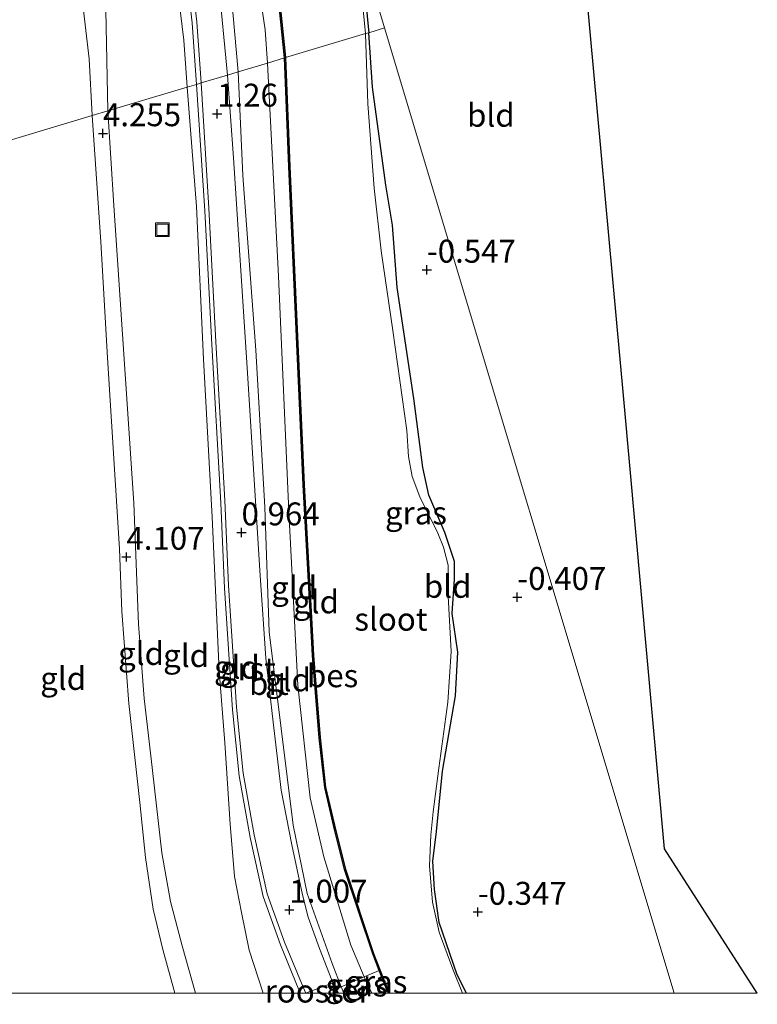
# Model space of a CAD drawing. Units: metres. Extents: x 150000 to 157720, y 556248 to 562501.
# Drawn here: x 157639 to 157720, y 556249 to 556356 of the extents above; entities that cross this region are included whole.
import ezdxf
from ezdxf.enums import TextEntityAlignment as Align

# ---------------------------------------------------------------- set-up
doc = ezdxf.new("R2010")
doc.units = ezdxf.units.M
doc.linetypes.add('IE-TERREINAFSCHEIDING', pattern=[10, 8, -2])
doc.layers.get('0').update_dxf_attribs({"lineweight": 25})
for name, color, linetype in [('B-ME-GW-HOOGTEPUNT-S-B1', 10, 'Continuous'), ('B-ME-GW-INSTEEKWATERGANG-L-B1', 10, 'Continuous'), ('B-ME-KG-KADASTRAAL-OPNAMEDTMGRENS-L-B1', 10, 'Continuous'), ('B-ME-OB-BESCHOEIING-GV-B6', 10, 'Continuous')]:
    doc.layers.add(name, color=color, linetype=linetype)
for name, color, linetype, lineweight in [('B-ME-GW-KRUINLIJN-L-B1', 93, 'Continuous', 18), ('B-ME-GW-TEENLIJN-L-B1', 93, 'Continuous', 18), ('B-ME-IE-GRASLAND-GV-B6', 93, 'Continuous', 18), ('B-ME-IE-GRONDWERKLIJN-GROND_INGERICHT-GV-B6', 253, 'Continuous', 18), ('B-ME-IE-HULPGEOMETRIE-L-B1', 53, 'Continuous', 18), ('B-ME-IE-INRICHTINGSELEMENT-GV-B6', 253, 'Continuous', 18), ('B-ME-IE-INRICHTINGSELEMENT-S-B1', 253, 'Continuous', 18), ('B-ME-IE-TERREINAFSCHEIDING-RASTERHEKWERK-L-B1', 8, 'IE-TERREINAFSCHEIDING', 18), ('B-ME-OG-WATER-GV-B6', 153, 'Continuous', 18), ('B-ME-VH-VERH_SOORT-BITUMEN-GV-B6', 8, 'IE-TERREINAFSCHEIDING-NATUURLIJK-HOUTWAL', 18), ('B-ME-VH-VERH_SOORT-GV-B6', 8, 'Continuous', 18)]:
    doc.layers.add(name, color=color, linetype=linetype, lineweight=lineweight)
doc.styles.add('NLCS-ISO', font='NLCS-ISO.TTF')
doc.linetypes.add('IE-TERREINAFSCHEIDING-NATUURLIJK-HOUTWAL', pattern='A,7,-1.5,[67,NLCS.SHX,S=0.75,R=45,X=0,Y=0],-1.5,7,-1.5,[70,NLCS.SHX,S=0.75,R=0,X=0,Y=0],-1.5', length=20)

# ---------------------------------------------------------------- blocks, each defined once
blk = doc.blocks.new('hoogtepunt')
for p, q in [((-0.5, 0), (0.5, 0)), ((0, 0.5), (0, -0.5))]:
    blk.add_line(p, q)
blk = doc.blocks.new('put')
for p, q in [((0.75, 0.75), (-0.75, 0.75)), ((-0.75, 0.75), (-0.75, -0.75)), ((0.75, -0.75), (0.75, 0.75)), ((-0.75, -0.75), (0.75, -0.75))]:
    blk.add_line(p, q)
blk.add_lwpolyline([(-0.625, 0.625), (0.625, 0.625), (0.625, -0.625), (-0.625, -0.625)], close=True)

msp = doc.modelspace()

# ---------------------------------------------------------------- linework, layer by layer
at = {"layer": 'B-ME-GW-INSTEEKWATERGANG-L-B1'}
for points in [[(157676.593, 556363.567, -0.326), (157677.175, 556356.507, -0.348), (157677.35, 556354.738, -0.348)], [(157688.006, 556250, -0.411), (157686.989, 556252.016, -0.39), (157685.016, 556257.701, -0.425), (157684.526, 556261.288, -0.229), (157684.356, 556264.377, -0.423), (157684.731, 556267.631, -0.346), (157685.379, 556274.192, -0.444), (157686.794, 556282.429, -0.205), (157687.056, 556287.176, -0.197), (157686.456, 556291.408, -0.302), (157686.69, 556295.129, -0.367), (157686.693, 556297.082, -0.367), (157685.652, 556300.247, -0.367), (157683.916, 556304.306, -0.367), (157683.256, 556307.332, -0.384), (157682.26, 556314.84, -0.4), (157680.468, 556326.945, -0.327), (157679.941, 556333.745, -0.384), (157679.216, 556338.11, -0.408), (157677.77, 556348.791, -0.449), (157677.35, 556354.738, -0.348)], [(157688.006, 556250, -0.411), (157686.989, 556252.016, -0.39), (157685.016, 556257.701, -0.425), (157684.526, 556261.288, -0.229), (157684.356, 556264.377, -0.423), (157684.731, 556267.631, -0.346), (157685.379, 556274.192, -0.444), (157686.794, 556282.429, -0.205), (157687.056, 556287.176, -0.197), (157686.456, 556291.408, -0.302), (157686.69, 556295.129, -0.367), (157686.693, 556297.082, -0.367), (157685.652, 556300.247, -0.367), (157683.916, 556304.306, -0.367), (157683.256, 556307.332, -0.384), (157682.26, 556314.84, -0.4), (157680.468, 556326.945, -0.327), (157679.941, 556333.745, -0.384), (157679.216, 556338.11, -0.408), (157677.77, 556348.791, -0.449), (157677.35, 556354.738, -0.348)]]:
    msp.add_polyline3d(points, dxfattribs=at)
at = {"layer": 'B-ME-GW-KRUINLIJN-L-B1'}
for points in [[(157609.265, 556588, 3.997), (157610.868, 556570.421, 4.023), (157614.793, 556546.133, 4.103), (157618.49, 556524.16, 4.036), (157622.389, 556500.425, 4.148), (157625.963, 556477.153, 4.126), (157629.866, 556454.027, 4.242), (157633.615, 556429.546, 4.126), (157638.161, 556406.146, 4.112), (157641.293, 556388.395, 4.148), (157645.114, 556366.786, 4.135), (157646.873, 556351.894, 4.282), (157647.184, 556345.689, 4.261)], [(157612.424, 556577.469, 3.867), (157614.555, 556560.781, 3.978), (157616.722, 556547.179, 3.978), (157619.741, 556529.956, 4.005), (157622.671, 556510.229, 4.085), (157625.369, 556495.479, 4.081), (157627.823, 556478.272, 4.108), (157630.362, 556463.428, 4.148), (157633.528, 556443.538, 4.166), (157635.814, 556427.823, 4.157), (157639.181, 556411.311, 4.166), (157642.449, 556393.882, 4.193), (157645.671, 556373.962, 4.148), (157648.004, 556361.672, 4.197), (157648.69, 556357.206, 4.247), (157648.892, 556346.201, 4.196)], [(157643.35, 556474.377, 1.159), (157647.034, 556454.273, 1.159), (157649.655, 556438.846, 1.096), (157651.756, 556425.926, 1.132), (157654.566, 556409.714, 1.159), (157657.122, 556394.968, 1.127), (157659.473, 556380.441, 1.186), (157661.082, 556368.541, 1.177), (157662.339, 556359.059, 1.168), (157663.123, 556350.47, 1.106)], [(157674.624, 556250, 0.828), (157674.355, 556250.688, 0.835), (157673.358, 556253.233, 0.862), (157670.639, 556260.851, 0.653), (157669.114, 556268.309, 0.713), (157666.491, 556289.397, 0.802), (157666.023, 556303.01, 0.832), (157665.023, 556320.108, 0.892), (157663.637, 556339.174, 1.052), (157663.123, 556350.47, 1.106)], [(157674.624, 556250, 0.828), (157674.355, 556250.688, 0.835), (157673.358, 556253.233, 0.862), (157670.639, 556260.851, 0.653), (157669.114, 556268.309, 0.713), (157666.491, 556289.397, 0.802), (157666.023, 556303.01, 0.832), (157665.023, 556320.108, 0.892), (157663.637, 556339.174, 1.052), (157663.123, 556350.47, 1.106)], [(157656.195, 556250, 3.992), (157654.912, 556254.743, 3.955), (157653.834, 556259.164, 3.939), (157653, 556264.779, 4.013), (157652.386, 556270.807, 4.104), (157651.201, 556281.58, 4.079), (157650.413, 556291.611, 4.03), (157650.161, 556298.438, 4.129), (157648.868, 556319.275, 4.17), (157648.154, 556331.917, 4.22), (157647.184, 556345.689, 4.261)], [(157656.195, 556250, 3.992), (157654.912, 556254.743, 3.955), (157653.834, 556259.164, 3.939), (157653, 556264.779, 4.013), (157652.386, 556270.807, 4.104), (157651.201, 556281.58, 4.079), (157650.413, 556291.611, 4.03), (157650.161, 556298.438, 4.129), (157648.868, 556319.275, 4.17), (157648.154, 556331.917, 4.22), (157647.184, 556345.689, 4.261)], [(157648.892, 556346.201, 4.196), (157649.565, 556335.898, 4.023), (157650.65, 556319.671, 4.033), (157651.734, 556303.443, 3.922), (157652.228, 556290.221, 3.881), (157652.868, 556282.137, 3.993), (157653.591, 556275.882, 3.973), (157654.771, 556265.308, 3.932), (157655.745, 556259.978, 3.922), (157656.99, 556255.154, 3.84), (157658.451, 556250, 3.896)], [(157648.892, 556346.201, 4.196), (157649.565, 556335.898, 4.023), (157650.65, 556319.671, 4.033), (157651.734, 556303.443, 3.922), (157652.228, 556290.221, 3.881), (157652.868, 556282.137, 3.993), (157653.591, 556275.882, 3.973), (157654.771, 556265.308, 3.932), (157655.745, 556259.978, 3.922), (157656.99, 556255.154, 3.84), (157658.451, 556250, 3.896)]]:
    msp.add_polyline3d(points, dxfattribs=at)
at = {"layer": 'B-ME-GW-TEENLIJN-L-B1'}
for points in [[(157630.724, 556516.467, 1.241), (157633.736, 556497.336, 1.306), (157637.52, 556473.987, 1.396), (157641.488, 556449.712, 1.463), (157645.85, 556425.835, 1.355), (157649.547, 556402.46, 1.4), (157653.322, 556381.165, 1.458), (157655.848, 556364.961, 1.44), (157657.2, 556353.919, 1.391), (157657.546, 556348.797, 1.419)], [(157651.847, 556446.051, -0.05), (157652.376, 556442.233, -0.05), (157654.161, 556431.928, -0.009), (157655.988, 556419.299, 0.044), (157658.626, 556403.503, 0.08), (157660.389, 556392.024, 0.089), (157662.534, 556378.182, 0.111), (157664.301, 556366.844, 0.04), (157666.068, 556355.039, 0.017), (157666.318, 556351.428, 0.047)], [(157677.689, 556250, 0.043), (157676.856, 556251.773, 0.149), (157675.405, 556255.239, 0.012), (157672.451, 556264.859, 0.047), (157670.958, 556271.297, -0.046), (157669.604, 556283.587, -0.08), (157668.629, 556302.527, -0.173), (157667.521, 556328.202, -0.127), (157666.318, 556351.428, 0.047)], [(157677.689, 556250, 0.043), (157676.856, 556251.773, 0.149), (157675.405, 556255.239, 0.012), (157672.451, 556264.859, 0.047), (157670.958, 556271.297, -0.046), (157669.604, 556283.587, -0.08), (157668.629, 556302.527, -0.173), (157667.521, 556328.202, -0.127), (157666.318, 556351.428, 0.047)], [(157665.832, 556250, 1.151), (157664.323, 556254.672, 1.04), (157663.492, 556258.797, 0.99), (157662.72, 556262.732, 1.02), (157662.25, 556268.424, 0.97), (157661.649, 556277.308, 0.97), (157661.05, 556285.15, 0.92), (157660.26, 556301.895, 1.06), (157659.327, 556319.118, 1.18), (157658.566, 556335.768, 1.239), (157657.546, 556348.797, 1.419)], [(157665.832, 556250, 1.151), (157664.323, 556254.672, 1.04), (157663.492, 556258.797, 0.99), (157662.72, 556262.732, 1.02), (157662.25, 556268.424, 0.97), (157661.649, 556277.308, 0.97), (157661.05, 556285.15, 0.92), (157660.26, 556301.895, 1.06), (157659.327, 556319.118, 1.18), (157658.566, 556335.768, 1.239), (157657.546, 556348.797, 1.419)]]:
    msp.add_polyline3d(points, dxfattribs=at)
at = {"layer": 'B-ME-IE-GRASLAND-GV-B6'}
for points in [[(157677.35, 556354.738, -0.348), (157676.993, 556354.631, -0.7), (157676.448, 556360.156, -0.7), (157676.336, 556363.646, -0.7), (157676.456, 556364.024, -0.7), (157676.593, 556363.567, -0.326), (157677.175, 556356.507, -0.348), (157677.35, 556354.738, -0.348)], [(157677.35, 556354.738, -0.348), (157677.175, 556356.507, -0.348), (157676.593, 556363.567, -0.326), (157679.084, 556355.258, -0.481), (157677.35, 556354.738, -0.348)], [(157688.006, 556250, -0.411), (157687.579, 556250, -0.7), (157686.527, 556252.604, -0.7), (157685.047, 556256.655, -0.7), (157684.317, 556259.914, -0.7), (157683.966, 556263.883, -0.7), (157684.138, 556267.245, -0.7), (157684.39, 556269.782, -0.7), (157684.987, 556274.546, -0.7), (157685.961, 556281.715, -0.7), (157686.323, 556287.257, -0.7), (157686.03, 556293.28, -0.7), (157686.023, 556296.673, -0.7), (157685.513, 556298.641, -0.7), (157684.888, 556300.149, -0.7), (157682.918, 556304.137, -0.7), (157682.081, 556306.346, -0.7), (157681.68, 556308.516, -0.7), (157681.503, 556311.348, -0.7), (157679.986, 556322.264, -0.7), (157678.715, 556330.961, -0.7), (157677.931, 556337.769, -0.7), (157677.266, 556346.99, -0.7), (157676.993, 556354.631, -0.7), (157677.35, 556354.738, -0.348), (157677.77, 556348.791, -0.449), (157679.216, 556338.11, -0.408), (157679.941, 556333.745, -0.384), (157680.468, 556326.945, -0.327), (157682.26, 556314.84, -0.4), (157683.256, 556307.332, -0.384), (157683.916, 556304.306, -0.367), (157685.652, 556300.247, -0.367), (157686.693, 556297.082, -0.367), (157686.69, 556295.129, -0.367), (157686.456, 556291.408, -0.302), (157687.056, 556287.176, -0.197), (157686.794, 556282.429, -0.205), (157685.379, 556274.192, -0.444), (157684.731, 556267.631, -0.346), (157684.356, 556264.377, -0.423), (157684.526, 556261.288, -0.229), (157685.016, 556257.701, -0.425), (157686.989, 556252.016, -0.39), (157688.006, 556250, -0.411)], [(157688.006, 556250, -0.411), (157687.579, 556250, -0.7), (157686.527, 556252.604, -0.7), (157685.047, 556256.655, -0.7), (157684.317, 556259.914, -0.7), (157683.966, 556263.883, -0.7), (157684.138, 556267.245, -0.7), (157684.39, 556269.782, -0.7), (157684.987, 556274.546, -0.7), (157685.961, 556281.715, -0.7), (157686.323, 556287.257, -0.7), (157686.03, 556293.28, -0.7), (157686.023, 556296.673, -0.7), (157685.513, 556298.641, -0.7), (157684.888, 556300.149, -0.7), (157682.918, 556304.137, -0.7), (157682.081, 556306.346, -0.7), (157681.68, 556308.516, -0.7), (157681.503, 556311.348, -0.7), (157679.986, 556322.264, -0.7), (157678.715, 556330.961, -0.7), (157677.931, 556337.769, -0.7), (157677.266, 556346.99, -0.7), (157676.993, 556354.631, -0.7), (157677.35, 556354.738, -0.348), (157677.77, 556348.791, -0.449), (157679.216, 556338.11, -0.408), (157679.941, 556333.745, -0.384), (157680.468, 556326.945, -0.327), (157682.26, 556314.84, -0.4), (157683.256, 556307.332, -0.384), (157683.916, 556304.306, -0.367), (157685.652, 556300.247, -0.367), (157686.693, 556297.082, -0.367), (157686.69, 556295.129, -0.367), (157686.456, 556291.408, -0.302), (157687.056, 556287.176, -0.197), (157686.794, 556282.429, -0.205), (157685.379, 556274.192, -0.444), (157684.731, 556267.631, -0.346), (157684.356, 556264.377, -0.423), (157684.526, 556261.288, -0.229), (157685.016, 556257.701, -0.425), (157686.989, 556252.016, -0.39), (157688.006, 556250, -0.411)], [(157679.514, 556250, -0.298), (157677.689, 556250, 0.043), (157676.856, 556251.773, 0.149), (157678.49, 556252.482, -0.3), (157679.24, 556250.561, -0.298), (157679.514, 556250, -0.298)], [(157679.514, 556250, -0.298), (157677.689, 556250, 0.043), (157676.856, 556251.773, 0.149), (157678.49, 556252.482, -0.3), (157679.24, 556250.561, -0.298), (157679.514, 556250, -0.298)], [(157677.689, 556250, 0.043), (157674.624, 556250, 0.828), (157674.355, 556250.688, 0.835), (157676.856, 556251.773, 0.149), (157677.689, 556250, 0.043)], [(157677.689, 556250, 0.043), (157674.624, 556250, 0.828), (157674.355, 556250.688, 0.835), (157676.856, 556251.773, 0.149), (157677.689, 556250, 0.043)]]:
    msp.add_polyline3d(points, dxfattribs=at)
at = {"layer": 'B-ME-IE-GRONDWERKLIJN-GROND_INGERICHT-GV-B6'}
for points in [[(157584.922, 556669.146, 1.254), (157609.265, 556588, 3.997), (157610.868, 556570.421, 4.023), (157614.793, 556546.133, 4.103), (157618.49, 556524.16, 4.036), (157622.389, 556500.425, 4.148), (157625.963, 556477.153, 4.126), (157629.866, 556454.027, 4.242), (157633.615, 556429.546, 4.126), (157638.161, 556406.146, 4.112), (157641.293, 556388.395, 4.148), (157645.114, 556366.786, 4.135), (157646.873, 556351.894, 4.282), (157647.184, 556345.689, 4.261)], [(157647.184, 556345.689, 4.261), (157630.022, 556340.54, 1.347), (157629.689, 556345.475, 1.351), (157628.852, 556357.139, 1.279), (157627.65, 556369.395, 1.279), (157625.291, 556384.107, 1.436), (157621.838, 556401.994, 1.436), (157618.694, 556419.788, 1.431), (157614.632, 556442.353, 1.481), (157610.832, 556462.8, 1.387), (157607.418, 556480.092, 1.414), (157603.155, 556503.484, 1.337), (157599.912, 556521.762, 1.297), (157595.322, 556550.289, 1.297), (157593.541, 556571.015, 1.315), (157592.917, 556593.023, 1.279)], [(157657.546, 556348.797, 1.419), (157657.2, 556353.919, 1.391), (157655.848, 556364.961, 1.44), (157653.322, 556381.165, 1.458), (157649.547, 556402.46, 1.4), (157645.85, 556425.835, 1.355), (157641.488, 556449.712, 1.463), (157637.52, 556473.987, 1.396), (157633.736, 556497.336, 1.306), (157630.724, 556516.467, 1.241), (157631.709, 556513.184, 1.181), (157634.718, 556496.556, 1.221), (157637.905, 556478.775, 1.244), (157640.474, 556463.986, 1.239), (157643.125, 556449.082, 1.221), (157645.587, 556434.962, 1.226), (157648.281, 556419.603, 1.23), (157650.863, 556404.304, 1.257), (157653.222, 556390.527, 1.266), (157655.371, 556376.827, 1.275), (157656.924, 556365.891, 1.257), (157658.078, 556355.818, 1.333), (157658.553, 556349.099, 1.311), (157657.546, 556348.797, 1.419)], [(157663.123, 556350.47, 1.106), (157661.947, 556350.117, 1.213), (157660.975, 556360.332, 1.194), (157658.719, 556378.906, 1.163), (157655.579, 556398.243, 1.141), (157651.924, 556418.36, 1.132), (157648.759, 556436.381, 1.114), (157646.383, 556450.527, 1.109), (157642.376, 556472.594, 1.159), (157640.526, 556483.792, 1.108), (157643.35, 556474.377, 1.159), (157647.034, 556454.273, 1.159), (157649.655, 556438.846, 1.096), (157651.756, 556425.926, 1.132), (157654.566, 556409.714, 1.159), (157657.122, 556394.968, 1.127), (157659.473, 556380.441, 1.186), (157661.082, 556368.541, 1.177), (157662.339, 556359.059, 1.168), (157663.123, 556350.47, 1.106)], [(157666.318, 556351.428, 0.047), (157663.123, 556350.47, 1.106), (157662.339, 556359.059, 1.168), (157661.082, 556368.541, 1.177), (157659.473, 556380.441, 1.186), (157657.122, 556394.968, 1.127), (157654.566, 556409.714, 1.159), (157651.756, 556425.926, 1.132), (157649.655, 556438.846, 1.096), (157647.034, 556454.273, 1.159), (157643.35, 556474.377, 1.159), (157651.847, 556446.051, -0.05), (157652.376, 556442.233, -0.05), (157654.161, 556431.928, -0.009), (157655.988, 556419.299, 0.044), (157658.626, 556403.503, 0.08), (157660.389, 556392.024, 0.089), (157662.534, 556378.182, 0.111), (157664.301, 556366.844, 0.04), (157666.068, 556355.039, 0.017), (157666.318, 556351.428, 0.047)], [(157630.362, 556463.428, 4.148), (157633.528, 556443.538, 4.166), (157635.814, 556427.823, 4.157), (157639.181, 556411.311, 4.166), (157642.449, 556393.882, 4.193), (157645.671, 556373.962, 4.148), (157648.004, 556361.672, 4.197), (157648.69, 556357.206, 4.247), (157648.892, 556346.201, 4.196)], [(157657.546, 556348.797, 1.419), (157648.892, 556346.201, 4.196), (157648.69, 556357.206, 4.247), (157648.004, 556361.672, 4.197), (157645.671, 556373.962, 4.148), (157642.449, 556393.882, 4.193), (157639.181, 556411.311, 4.166), (157635.814, 556427.823, 4.157), (157633.528, 556443.538, 4.166), (157630.362, 556463.428, 4.148)], [(157648.892, 556346.201, 4.196), (157647.184, 556345.689, 4.261), (157646.873, 556351.894, 4.282), (157645.114, 556366.786, 4.135), (157641.293, 556388.395, 4.148), (157638.161, 556406.146, 4.112), (157633.615, 556429.546, 4.126), (157629.866, 556454.027, 4.242)], [(157641.488, 556449.712, 1.463), (157645.85, 556425.835, 1.355), (157649.547, 556402.46, 1.4), (157653.322, 556381.165, 1.458), (157655.848, 556364.961, 1.44), (157657.2, 556353.919, 1.391), (157657.546, 556348.797, 1.419)], [(157668.172, 556351.985, -0.57), (157666.318, 556351.428, 0.047), (157666.068, 556355.039, 0.017), (157664.301, 556366.844, 0.04), (157662.534, 556378.182, 0.111), (157660.389, 556392.024, 0.089), (157658.626, 556403.503, 0.08), (157655.988, 556419.299, 0.044), (157654.161, 556431.928, -0.009), (157652.376, 556442.233, -0.05), (157651.847, 556446.051, -0.05), (157654.71, 556436.507, 0.014), (157658.68, 556413.193, -0.009), (157662.994, 556388.377, -0.125), (157666.744, 556365.83, -0.542), (157668.172, 556351.985, -0.57)], [(157719.723, 556250, -0.322), (157710.661, 556250, -0.361), (157679.084, 556355.258, -0.481), (157676.593, 556363.567, -0.326)], [(157719.723, 556250, -0.322), (157710.661, 556250, -0.361), (157679.084, 556355.258, -0.481), (157676.593, 556363.567, -0.326)], [(157700.683, 556363.597, -0.211), (157705.157, 556314.765, -0.355), (157709.586, 556265.755, -0.303), (157719.723, 556250, -0.322)], [(157700.683, 556363.597, -0.211), (157705.157, 556314.765, -0.355), (157709.586, 556265.755, -0.303), (157719.723, 556250, -0.322)], [(157710.661, 556250, -0.361), (157688.006, 556250, -0.411), (157686.989, 556252.016, -0.39), (157685.016, 556257.701, -0.425), (157684.526, 556261.288, -0.229), (157684.356, 556264.377, -0.423), (157684.731, 556267.631, -0.346), (157685.379, 556274.192, -0.444), (157686.794, 556282.429, -0.205), (157687.056, 556287.176, -0.197), (157686.456, 556291.408, -0.302), (157686.69, 556295.129, -0.367), (157686.693, 556297.082, -0.367), (157685.652, 556300.247, -0.367), (157683.916, 556304.306, -0.367), (157683.256, 556307.332, -0.384), (157682.26, 556314.84, -0.4), (157680.468, 556326.945, -0.327), (157679.941, 556333.745, -0.384), (157679.216, 556338.11, -0.408), (157677.77, 556348.791, -0.449), (157677.35, 556354.738, -0.348), (157679.084, 556355.258, -0.481), (157710.661, 556250, -0.361)], [(157710.661, 556250, -0.361), (157688.006, 556250, -0.411), (157686.989, 556252.016, -0.39), (157685.016, 556257.701, -0.425), (157684.526, 556261.288, -0.229), (157684.356, 556264.377, -0.423), (157684.731, 556267.631, -0.346), (157685.379, 556274.192, -0.444), (157686.794, 556282.429, -0.205), (157687.056, 556287.176, -0.197), (157686.456, 556291.408, -0.302), (157686.69, 556295.129, -0.367), (157686.693, 556297.082, -0.367), (157685.652, 556300.247, -0.367), (157683.916, 556304.306, -0.367), (157683.256, 556307.332, -0.384), (157682.26, 556314.84, -0.4), (157680.468, 556326.945, -0.327), (157679.941, 556333.745, -0.384), (157679.216, 556338.11, -0.408), (157677.77, 556348.791, -0.449), (157677.35, 556354.738, -0.348), (157679.084, 556355.258, -0.481), (157710.661, 556250, -0.361)], [(157666.318, 556351.428, 0.047), (157667.521, 556328.202, -0.127), (157668.629, 556302.527, -0.173), (157669.604, 556283.587, -0.08), (157670.958, 556271.297, -0.046), (157672.451, 556264.859, 0.047), (157675.405, 556255.239, 0.012), (157676.856, 556251.773, 0.149), (157674.355, 556250.688, 0.835), (157673.358, 556253.233, 0.862), (157670.639, 556260.851, 0.653), (157669.114, 556268.309, 0.713), (157666.491, 556289.397, 0.802), (157666.023, 556303.01, 0.832), (157665.023, 556320.108, 0.892), (157663.637, 556339.174, 1.052), (157663.123, 556350.47, 1.106), (157666.318, 556351.428, 0.047)], [(157668.172, 556351.985, -0.57), (157668.636, 556340.137, -0.501), (157669.476, 556321.615, -0.48), (157670.194, 556305.436, -0.47), (157670.992, 556290.927, -0.512), (157671.209, 556286.82, -0.508), (157671.942, 556277.855, -0.508), (157672.554, 556272.44, -0.508), (157673.661, 556267.688, -0.508), (157674.707, 556263.502, -0.508), (157677.783, 556254.293, -0.302), (157678.49, 556252.482, -0.3), (157676.856, 556251.773, 0.149), (157675.405, 556255.239, 0.012), (157672.451, 556264.859, 0.047), (157670.958, 556271.297, -0.046), (157669.604, 556283.587, -0.08), (157668.629, 556302.527, -0.173), (157667.521, 556328.202, -0.127), (157666.318, 556351.428, 0.047), (157668.172, 556351.985, -0.57)], [(157674.624, 556250, 0.828), (157673.955, 556250, 0.798), (157673.329, 556251.425, 0.779), (157671.985, 556254.887, 0.814), (157670.73, 556258.301, 0.793), (157670.145, 556260.728, 0.679), (157668.947, 556266.168, 0.736), (157667.81, 556272.147, 0.807), (157666.915, 556279.538, 0.828), (157666.143, 556286.52, 0.85), (157665.497, 556295.549, 0.864), (157664.086, 556318.182, 0.992), (157662.593, 556341.088, 1.113), (157661.947, 556350.117, 1.213), (157663.123, 556350.47, 1.106), (157663.637, 556339.174, 1.052), (157665.023, 556320.108, 0.892), (157666.023, 556303.01, 0.832), (157666.491, 556289.397, 0.802), (157669.114, 556268.309, 0.713), (157670.639, 556260.851, 0.653), (157673.358, 556253.233, 0.862), (157674.355, 556250.688, 0.835), (157674.624, 556250, 0.828)], [(157674.624, 556250, 0.828), (157673.955, 556250, 0.798), (157673.329, 556251.425, 0.779), (157671.985, 556254.887, 0.814), (157670.73, 556258.301, 0.793), (157670.145, 556260.728, 0.679), (157668.947, 556266.168, 0.736), (157667.81, 556272.147, 0.807), (157666.915, 556279.538, 0.828), (157666.143, 556286.52, 0.85), (157665.497, 556295.549, 0.864), (157664.086, 556318.182, 0.992), (157662.593, 556341.088, 1.113), (157661.947, 556350.117, 1.213), (157663.123, 556350.47, 1.106), (157663.637, 556339.174, 1.052), (157665.023, 556320.108, 0.892), (157666.023, 556303.01, 0.832), (157666.491, 556289.397, 0.802), (157669.114, 556268.309, 0.713), (157670.639, 556260.851, 0.653), (157673.358, 556253.233, 0.862), (157674.355, 556250.688, 0.835), (157674.624, 556250, 0.828)], [(157669.915, 556250, 1.004), (157665.832, 556250, 1.151), (157664.323, 556254.672, 1.04), (157663.492, 556258.797, 0.99), (157662.72, 556262.732, 1.02), (157662.25, 556268.424, 0.97), (157661.649, 556277.308, 0.97), (157661.05, 556285.15, 0.92), (157660.26, 556301.895, 1.06), (157659.327, 556319.118, 1.18), (157658.566, 556335.768, 1.239), (157657.546, 556348.797, 1.419), (157658.553, 556349.099, 1.311), (157659.489, 556335.315, 1.151), (157660.245, 556320.748, 1.062), (157661.208, 556303.43, 0.972), (157661.609, 556294.173, 0.952), (157662.496, 556280.896, 0.942), (157663.208, 556273.713, 0.942), (157664.407, 556266.99, 0.922), (157665.834, 556260.544, 0.922), (157667.736, 556255.284, 0.952), (157669.743, 556250.369, 1.002), (157669.915, 556250, 1.004)], [(157669.915, 556250, 1.004), (157665.832, 556250, 1.151), (157664.323, 556254.672, 1.04), (157663.492, 556258.797, 0.99), (157662.72, 556262.732, 1.02), (157662.25, 556268.424, 0.97), (157661.649, 556277.308, 0.97), (157661.05, 556285.15, 0.92), (157660.26, 556301.895, 1.06), (157659.327, 556319.118, 1.18), (157658.566, 556335.768, 1.239), (157657.546, 556348.797, 1.419), (157658.553, 556349.099, 1.311), (157659.489, 556335.315, 1.151), (157660.245, 556320.748, 1.062), (157661.208, 556303.43, 0.972), (157661.609, 556294.173, 0.952), (157662.496, 556280.896, 0.942), (157663.208, 556273.713, 0.942), (157664.407, 556266.99, 0.922), (157665.834, 556260.544, 0.922), (157667.736, 556255.284, 0.952), (157669.743, 556250.369, 1.002), (157669.915, 556250, 1.004)], [(157658.451, 556250, 3.896), (157656.99, 556255.154, 3.84), (157655.745, 556259.978, 3.922), (157654.771, 556265.308, 3.932), (157653.591, 556275.882, 3.973), (157652.868, 556282.137, 3.993), (157652.228, 556290.221, 3.881), (157651.734, 556303.443, 3.922), (157650.65, 556319.671, 4.033), (157649.565, 556335.898, 4.023), (157648.892, 556346.201, 4.196), (157657.546, 556348.797, 1.419), (157658.566, 556335.768, 1.239), (157659.327, 556319.118, 1.18), (157660.26, 556301.895, 1.06), (157661.05, 556285.15, 0.92), (157661.649, 556277.308, 0.97), (157662.25, 556268.424, 0.97), (157662.72, 556262.732, 1.02), (157663.492, 556258.797, 0.99), (157664.323, 556254.672, 1.04), (157665.832, 556250, 1.151), (157658.451, 556250, 3.896)], [(157658.451, 556250, 3.896), (157656.99, 556255.154, 3.84), (157655.745, 556259.978, 3.922), (157654.771, 556265.308, 3.932), (157653.591, 556275.882, 3.973), (157652.868, 556282.137, 3.993), (157652.228, 556290.221, 3.881), (157651.734, 556303.443, 3.922), (157650.65, 556319.671, 4.033), (157649.565, 556335.898, 4.023), (157648.892, 556346.201, 4.196), (157657.546, 556348.797, 1.419), (157658.566, 556335.768, 1.239), (157659.327, 556319.118, 1.18), (157660.26, 556301.895, 1.06), (157661.05, 556285.15, 0.92), (157661.649, 556277.308, 0.97), (157662.25, 556268.424, 0.97), (157662.72, 556262.732, 1.02), (157663.492, 556258.797, 0.99), (157664.323, 556254.672, 1.04), (157665.832, 556250, 1.151), (157658.451, 556250, 3.896)], [(157638.05, 556250, 1.353), (157637.116, 556254.904, 1.369), (157636.145, 556261.422, 1.358), (157635.429, 556266.314, 1.398), (157635.003, 556271.998, 1.341), (157633.182, 556298.809, 1.403), (157631.31, 556324.43, 1.336), (157630.022, 556340.54, 1.347), (157647.184, 556345.689, 4.261), (157648.154, 556331.917, 4.22), (157648.868, 556319.275, 4.17), (157650.161, 556298.438, 4.129), (157650.413, 556291.611, 4.03), (157651.201, 556281.58, 4.079), (157652.386, 556270.807, 4.104), (157653, 556264.779, 4.013), (157653.834, 556259.164, 3.939), (157654.912, 556254.743, 3.955), (157656.195, 556250, 3.992), (157638.05, 556250, 1.353)], [(157638.05, 556250, 1.353), (157637.116, 556254.904, 1.369), (157636.145, 556261.422, 1.358), (157635.429, 556266.314, 1.398), (157635.003, 556271.998, 1.341), (157633.182, 556298.809, 1.403), (157631.31, 556324.43, 1.336), (157630.022, 556340.54, 1.347), (157647.184, 556345.689, 4.261), (157648.154, 556331.917, 4.22), (157648.868, 556319.275, 4.17), (157650.161, 556298.438, 4.129), (157650.413, 556291.611, 4.03), (157651.201, 556281.58, 4.079), (157652.386, 556270.807, 4.104), (157653, 556264.779, 4.013), (157653.834, 556259.164, 3.939), (157654.912, 556254.743, 3.955), (157656.195, 556250, 3.992), (157638.05, 556250, 1.353)], [(157656.195, 556250, 3.992), (157654.912, 556254.743, 3.955), (157653.834, 556259.164, 3.939), (157653, 556264.779, 4.013), (157652.386, 556270.807, 4.104), (157651.201, 556281.58, 4.079), (157650.413, 556291.611, 4.03), (157650.161, 556298.438, 4.129), (157648.868, 556319.275, 4.17), (157648.154, 556331.917, 4.22), (157647.184, 556345.689, 4.261), (157648.892, 556346.201, 4.196), (157649.565, 556335.898, 4.023), (157650.65, 556319.671, 4.033), (157651.734, 556303.443, 3.922), (157652.228, 556290.221, 3.881), (157652.868, 556282.137, 3.993), (157653.591, 556275.882, 3.973), (157654.771, 556265.308, 3.932), (157655.745, 556259.978, 3.922), (157656.99, 556255.154, 3.84), (157658.451, 556250, 3.896), (157656.195, 556250, 3.992)], [(157656.195, 556250, 3.992), (157654.912, 556254.743, 3.955), (157653.834, 556259.164, 3.939), (157653, 556264.779, 4.013), (157652.386, 556270.807, 4.104), (157651.201, 556281.58, 4.079), (157650.413, 556291.611, 4.03), (157650.161, 556298.438, 4.129), (157648.868, 556319.275, 4.17), (157648.154, 556331.917, 4.22), (157647.184, 556345.689, 4.261), (157648.892, 556346.201, 4.196), (157649.565, 556335.898, 4.023), (157650.65, 556319.671, 4.033), (157651.734, 556303.443, 3.922), (157652.228, 556290.221, 3.881), (157652.868, 556282.137, 3.993), (157653.591, 556275.882, 3.973), (157654.771, 556265.308, 3.932), (157655.745, 556259.978, 3.922), (157656.99, 556255.154, 3.84), (157658.451, 556250, 3.896), (157656.195, 556250, 3.992)]]:
    msp.add_polyline3d(points, dxfattribs=at)
at = {"layer": 'B-ME-IE-HULPGEOMETRIE-L-B1'}
msp.add_line((157710.661, 556250, -0.361), (157679.084, 556355.258, -0.481), dxfattribs=at)
msp.add_line((157710.661, 556250, -0.361), (157679.084, 556355.258, -0.481), dxfattribs=at)
for points in [[(157679.084, 556355.258, -0.481), (157676.593, 556363.567, -0.326), (157676.456, 556364.024, -0.7), (157675.988, 556365.584, -0.624)], [(157679.084, 556355.258, -0.481), (157677.35, 556354.738, -0.348), (157676.993, 556354.631, -0.7), (157668.269, 556352.014, -0.7), (157668.172, 556351.985, -0.57), (157666.318, 556351.428, 0.047), (157663.123, 556350.47, 1.106), (157661.947, 556350.117, 1.213), (157659.075, 556349.256, 1.311), (157658.553, 556349.099, 1.311), (157657.546, 556348.797, 1.419), (157648.892, 556346.201, 4.196), (157647.184, 556345.689, 4.261), (157630.022, 556340.54, 1.347), (157627.642, 556339.826, -0.017), (157623.836, 556338.685, -0.261), (157623.024, 556338.441, -0.852), (157619.539, 556337.396, -0.852), (157618.274, 556337.016, -0.185), (157491.158, 556298.883, -0.026)], [(157679.084, 556355.258, -0.481), (157677.35, 556354.738, -0.348), (157676.993, 556354.631, -0.7), (157668.269, 556352.014, -0.7), (157668.172, 556351.985, -0.57), (157666.318, 556351.428, 0.047), (157663.123, 556350.47, 1.106), (157661.947, 556350.117, 1.213), (157659.075, 556349.256, 1.311), (157658.553, 556349.099, 1.311), (157657.546, 556348.797, 1.419), (157648.892, 556346.201, 4.196), (157647.184, 556345.689, 4.261), (157630.022, 556340.54, 1.347), (157627.642, 556339.826, -0.017), (157623.836, 556338.685, -0.261), (157623.024, 556338.441, -0.852), (157619.539, 556337.396, -0.852), (157618.274, 556337.016, -0.185), (157491.158, 556298.883, -0.026)]]:
    msp.add_polyline3d(points, dxfattribs=at)
at = {"layer": 'B-ME-IE-INRICHTINGSELEMENT-GV-B6'}
msp.add_polyline3d([(157670.583, 556250, 0.809), (157670.566, 556250.037, 0.809), (157673.36, 556251.1, 0.809), (157673.838, 556250, 0.809), (157670.583, 556250, 0.809)], dxfattribs=at)
msp.add_polyline3d([(157670.583, 556250, 0.809), (157670.566, 556250.037, 0.809), (157673.36, 556251.1, 0.809), (157673.838, 556250, 0.809), (157670.583, 556250, 0.809)], dxfattribs=at)
at = {"layer": 'B-ME-IE-TERREINAFSCHEIDING-RASTERHEKWERK-L-B1'}
for points in [[(157678.49, 556252.482, -0.3), (157676.856, 556251.773, 0.149), (157674.355, 556250.688, 0.835), (157673.846, 556250.486, 0.798)], [(157673.544, 556251.196, 0.884), (157673.846, 556250.486, 0.798), (157674.053, 556250, 0.832)], [(157673.544, 556251.196, 0.884), (157673.846, 556250.486, 0.798), (157674.053, 556250, 0.832)]]:
    msp.add_polyline3d(points, dxfattribs=at)
at = {"layer": 'B-ME-KG-KADASTRAAL-OPNAMEDTMGRENS-L-B1'}
msp.add_polyline3d([(157719.723, 556250, -0.322), (157709.586, 556265.755, -0.303), (157705.157, 556314.765, -0.355), (157700.683, 556363.597, -0.211), (157700.663, 556363.825, -0.6), (157700.346, 556367.302, -0.6), (157700.299, 556367.822, -0.069), (157699.818, 556372.769, -0.069)], dxfattribs=at)
msp.add_polyline3d([(157719.723, 556250, -0.322), (157709.586, 556265.755, -0.303), (157705.157, 556314.765, -0.355), (157700.683, 556363.597, -0.211), (157700.663, 556363.825, -0.6), (157700.346, 556367.302, -0.6), (157700.299, 556367.822, -0.069), (157699.818, 556372.769, -0.069)], dxfattribs=at)
at = {"layer": 'B-ME-OB-BESCHOEIING-GV-B6'}
for points in [[(157668.269, 556352.014, -0.7), (157668.172, 556351.985, -0.57), (157666.744, 556365.83, -0.542), (157662.994, 556388.377, -0.125), (157658.68, 556413.193, -0.009), (157654.71, 556436.507, 0.014), (157654.945, 556435.724, -0.7), (157658.779, 556413.21, -0.7), (157663.093, 556388.394, -0.7), (157666.843, 556365.843, -0.7), (157668.269, 556352.014, -0.7)], [(157679.514, 556250, -0.298), (157679.24, 556250.561, -0.298), (157678.49, 556252.482, -0.3), (157677.783, 556254.293, -0.302), (157674.707, 556263.502, -0.508), (157673.661, 556267.688, -0.508), (157672.554, 556272.44, -0.508), (157671.942, 556277.855, -0.508), (157671.209, 556286.82, -0.508), (157670.992, 556290.927, -0.512), (157670.194, 556305.436, -0.47), (157669.476, 556321.615, -0.48), (157668.636, 556340.137, -0.501), (157668.172, 556351.985, -0.57), (157668.269, 556352.014, -0.7), (157668.736, 556340.141, -0.7), (157669.576, 556321.619, -0.7), (157670.294, 556305.441, -0.7), (157671.092, 556290.932, -0.7), (157671.309, 556286.827, -0.7), (157672.042, 556277.865, -0.7), (157672.653, 556272.457, -0.7), (157673.758, 556267.711, -0.7), (157674.803, 556263.53, -0.7), (157677.877, 556254.327, -0.7), (157679.332, 556250.601, -0.7), (157679.626, 556250, -0.7), (157679.514, 556250, -0.298)], [(157679.514, 556250, -0.298), (157679.24, 556250.561, -0.298), (157678.49, 556252.482, -0.3), (157677.783, 556254.293, -0.302), (157674.707, 556263.502, -0.508), (157673.661, 556267.688, -0.508), (157672.554, 556272.44, -0.508), (157671.942, 556277.855, -0.508), (157671.209, 556286.82, -0.508), (157670.992, 556290.927, -0.512), (157670.194, 556305.436, -0.47), (157669.476, 556321.615, -0.48), (157668.636, 556340.137, -0.501), (157668.172, 556351.985, -0.57), (157668.269, 556352.014, -0.7), (157668.736, 556340.141, -0.7), (157669.576, 556321.619, -0.7), (157670.294, 556305.441, -0.7), (157671.092, 556290.932, -0.7), (157671.309, 556286.827, -0.7), (157672.042, 556277.865, -0.7), (157672.653, 556272.457, -0.7), (157673.758, 556267.711, -0.7), (157674.803, 556263.53, -0.7), (157677.877, 556254.327, -0.7), (157679.332, 556250.601, -0.7), (157679.626, 556250, -0.7), (157679.514, 556250, -0.298)]]:
    msp.add_polyline3d(points, dxfattribs=at)
at = {"layer": 'B-ME-OG-WATER-GV-B6'}
for points in [[(157676.993, 556354.631, -0.7), (157668.269, 556352.014, -0.7), (157666.843, 556365.843, -0.7), (157663.093, 556388.394, -0.7), (157658.779, 556413.21, -0.7), (157654.945, 556435.724, -0.7), (157675.988, 556365.584, -0.624), (157676.456, 556364.024, -0.7), (157676.336, 556363.646, -0.7), (157676.448, 556360.156, -0.7), (157676.993, 556354.631, -0.7)], [(157687.579, 556250, -0.7), (157679.626, 556250, -0.7), (157679.332, 556250.601, -0.7), (157677.877, 556254.327, -0.7), (157674.803, 556263.53, -0.7), (157673.758, 556267.711, -0.7), (157672.653, 556272.457, -0.7), (157672.042, 556277.865, -0.7), (157671.309, 556286.827, -0.7), (157671.092, 556290.932, -0.7), (157670.294, 556305.441, -0.7), (157669.576, 556321.619, -0.7), (157668.736, 556340.141, -0.7), (157668.269, 556352.014, -0.7), (157676.993, 556354.631, -0.7), (157677.266, 556346.99, -0.7), (157677.931, 556337.769, -0.7), (157678.715, 556330.961, -0.7), (157679.986, 556322.264, -0.7), (157681.503, 556311.348, -0.7), (157681.68, 556308.516, -0.7), (157682.081, 556306.346, -0.7), (157682.918, 556304.137, -0.7), (157684.888, 556300.149, -0.7), (157685.513, 556298.641, -0.7), (157686.023, 556296.673, -0.7), (157686.03, 556293.28, -0.7), (157686.323, 556287.257, -0.7), (157685.961, 556281.715, -0.7), (157684.987, 556274.546, -0.7), (157684.39, 556269.782, -0.7), (157684.138, 556267.245, -0.7), (157683.966, 556263.883, -0.7), (157684.317, 556259.914, -0.7), (157685.047, 556256.655, -0.7), (157686.527, 556252.604, -0.7), (157687.579, 556250, -0.7)], [(157687.579, 556250, -0.7), (157679.626, 556250, -0.7), (157679.332, 556250.601, -0.7), (157677.877, 556254.327, -0.7), (157674.803, 556263.53, -0.7), (157673.758, 556267.711, -0.7), (157672.653, 556272.457, -0.7), (157672.042, 556277.865, -0.7), (157671.309, 556286.827, -0.7), (157671.092, 556290.932, -0.7), (157670.294, 556305.441, -0.7), (157669.576, 556321.619, -0.7), (157668.736, 556340.141, -0.7), (157668.269, 556352.014, -0.7), (157676.993, 556354.631, -0.7), (157677.266, 556346.99, -0.7), (157677.931, 556337.769, -0.7), (157678.715, 556330.961, -0.7), (157679.986, 556322.264, -0.7), (157681.503, 556311.348, -0.7), (157681.68, 556308.516, -0.7), (157682.081, 556306.346, -0.7), (157682.918, 556304.137, -0.7), (157684.888, 556300.149, -0.7), (157685.513, 556298.641, -0.7), (157686.023, 556296.673, -0.7), (157686.03, 556293.28, -0.7), (157686.323, 556287.257, -0.7), (157685.961, 556281.715, -0.7), (157684.987, 556274.546, -0.7), (157684.39, 556269.782, -0.7), (157684.138, 556267.245, -0.7), (157683.966, 556263.883, -0.7), (157684.317, 556259.914, -0.7), (157685.047, 556256.655, -0.7), (157686.527, 556252.604, -0.7), (157687.579, 556250, -0.7)]]:
    msp.add_polyline3d(points, dxfattribs=at)
at = {"layer": 'B-ME-VH-VERH_SOORT-BITUMEN-GV-B6'}
for points in [[(157661.947, 556350.117, 1.213), (157659.075, 556349.256, 1.311), (157658.604, 556355.907, 1.333), (157657.45, 556365.98, 1.257), (157655.897, 556376.916, 1.275), (157653.748, 556390.616, 1.266), (157651.389, 556404.393, 1.257), (157648.807, 556419.692, 1.23), (157646.113, 556435.051, 1.226), (157643.651, 556449.171, 1.221), (157641, 556464.075, 1.239), (157638.431, 556478.864, 1.244), (157635.244, 556496.645, 1.221), (157633.075, 556508.628, 1.192), (157640.526, 556483.792, 1.108), (157642.376, 556472.594, 1.159), (157646.383, 556450.527, 1.109), (157648.759, 556436.381, 1.114), (157651.924, 556418.36, 1.132), (157655.579, 556398.243, 1.141), (157658.719, 556378.906, 1.163), (157660.975, 556360.332, 1.194), (157661.947, 556350.117, 1.213)], [(157673.955, 556250, 0.798), (157670.483, 556250, 0.969), (157670.183, 556250.645, 0.966), (157668.176, 556255.56, 0.916), (157666.274, 556260.82, 0.886), (157664.847, 556267.266, 0.886), (157663.648, 556273.989, 0.906), (157662.936, 556281.172, 0.906), (157662.049, 556294.449, 0.916), (157661.648, 556303.706, 0.936), (157660.685, 556321.024, 1.026), (157659.929, 556335.591, 1.115), (157659.075, 556349.256, 1.311), (157661.947, 556350.117, 1.213), (157662.593, 556341.088, 1.113), (157664.086, 556318.182, 0.992), (157665.497, 556295.549, 0.864), (157666.143, 556286.52, 0.85), (157666.915, 556279.538, 0.828), (157667.81, 556272.147, 0.807), (157668.947, 556266.168, 0.736), (157670.145, 556260.728, 0.679), (157670.73, 556258.301, 0.793), (157671.985, 556254.887, 0.814), (157673.329, 556251.425, 0.779), (157673.955, 556250, 0.798)], [(157673.955, 556250, 0.798), (157670.483, 556250, 0.969), (157670.183, 556250.645, 0.966), (157668.176, 556255.56, 0.916), (157666.274, 556260.82, 0.886), (157664.847, 556267.266, 0.886), (157663.648, 556273.989, 0.906), (157662.936, 556281.172, 0.906), (157662.049, 556294.449, 0.916), (157661.648, 556303.706, 0.936), (157660.685, 556321.024, 1.026), (157659.929, 556335.591, 1.115), (157659.075, 556349.256, 1.311), (157661.947, 556350.117, 1.213), (157662.593, 556341.088, 1.113), (157664.086, 556318.182, 0.992), (157665.497, 556295.549, 0.864), (157666.143, 556286.52, 0.85), (157666.915, 556279.538, 0.828), (157667.81, 556272.147, 0.807), (157668.947, 556266.168, 0.736), (157670.145, 556260.728, 0.679), (157670.73, 556258.301, 0.793), (157671.985, 556254.887, 0.814), (157673.329, 556251.425, 0.779), (157673.955, 556250, 0.798)]]:
    msp.add_polyline3d(points, dxfattribs=at)
at = {"layer": 'B-ME-VH-VERH_SOORT-GV-B6'}
for points in [[(157659.075, 556349.256, 1.311), (157658.553, 556349.099, 1.311), (157658.078, 556355.818, 1.333), (157656.924, 556365.891, 1.257), (157655.371, 556376.827, 1.275), (157653.222, 556390.527, 1.266), (157650.863, 556404.304, 1.257), (157648.281, 556419.603, 1.23), (157645.587, 556434.962, 1.226), (157643.125, 556449.082, 1.221)], [(157643.651, 556449.171, 1.221), (157646.113, 556435.051, 1.226), (157648.807, 556419.692, 1.23), (157651.389, 556404.393, 1.257), (157653.748, 556390.616, 1.266), (157655.897, 556376.916, 1.275), (157657.45, 556365.98, 1.257), (157658.604, 556355.907, 1.333), (157659.075, 556349.256, 1.311)], [(157669.915, 556250, 1.004), (157669.743, 556250.369, 1.002), (157667.736, 556255.284, 0.952), (157665.834, 556260.544, 0.922), (157664.407, 556266.99, 0.922), (157663.208, 556273.713, 0.942), (157662.496, 556280.896, 0.942), (157661.609, 556294.173, 0.952), (157661.208, 556303.43, 0.972), (157660.245, 556320.748, 1.062), (157659.489, 556335.315, 1.151), (157658.553, 556349.099, 1.311), (157659.075, 556349.256, 1.311), (157659.929, 556335.591, 1.115), (157660.685, 556321.024, 1.026), (157661.648, 556303.706, 0.936), (157662.049, 556294.449, 0.916), (157662.936, 556281.172, 0.906), (157663.648, 556273.989, 0.906), (157664.847, 556267.266, 0.886), (157666.274, 556260.82, 0.886), (157668.176, 556255.56, 0.916), (157670.183, 556250.645, 0.966), (157670.483, 556250, 0.969), (157669.915, 556250, 1.004)], [(157669.915, 556250, 1.004), (157669.743, 556250.369, 1.002), (157667.736, 556255.284, 0.952), (157665.834, 556260.544, 0.922), (157664.407, 556266.99, 0.922), (157663.208, 556273.713, 0.942), (157662.496, 556280.896, 0.942), (157661.609, 556294.173, 0.952), (157661.208, 556303.43, 0.972), (157660.245, 556320.748, 1.062), (157659.489, 556335.315, 1.151), (157658.553, 556349.099, 1.311), (157659.075, 556349.256, 1.311), (157659.929, 556335.591, 1.115), (157660.685, 556321.024, 1.026), (157661.648, 556303.706, 0.936), (157662.049, 556294.449, 0.916), (157662.936, 556281.172, 0.906), (157663.648, 556273.989, 0.906), (157664.847, 556267.266, 0.886), (157666.274, 556260.82, 0.886), (157668.176, 556255.56, 0.916), (157670.183, 556250.645, 0.966), (157670.483, 556250, 0.969), (157669.915, 556250, 1.004)]]:
    msp.add_polyline3d(points, dxfattribs=at)

# ---------------------------------------------------------------- block references
at = {"layer": 'B-ME-GW-HOOGTEPUNT-S-B1', "rotation": 90}
for p in [(157660.817, 556345.892, 1.26), (157660.817, 556345.892, 1.26), (157648.371, 556343.759, 4.255), (157648.371, 556343.759, 4.255), (157683.694, 556328.878, -0.547), (157683.694, 556328.878, -0.547), (157663.479, 556300.229, 0.964), (157663.479, 556300.229, 0.964), (157650.925, 556297.568, 4.107), (157650.925, 556297.568, 4.107), (157693.554, 556293.183, -0.407), (157693.554, 556293.183, -0.407), (157668.696, 556259.088, 1.007), (157668.696, 556259.088, 1.007), (157689.238, 556258.854, -0.347), (157689.238, 556258.854, -0.347)]:
    msp.add_blockref('hoogtepunt', p, dxfattribs=at)
at = {"layer": 'B-ME-IE-INRICHTINGSELEMENT-S-B1', "rotation": 90}
msp.add_blockref('put', (157654.851, 556333.244, 2.416), dxfattribs=at)

# ---------------------------------------------------------------- texts
at = {"layer": 'B-ME-GW-HOOGTEPUNT-S-B1', "ltscale": 0.2, "style": 'NLCS-ISO'}
for s, p in [('1.26', (157660.817, 556345.892, 1.26)), ('1.26', (157660.817, 556345.892, 1.26)), ('4.255', (157648.371, 556343.759, 4.255)), ('4.255', (157648.371, 556343.759, 4.255)), ('-0.547', (157683.694, 556328.878, -0.547)), ('-0.547', (157683.694, 556328.878, -0.547)), ('0.964', (157663.479, 556300.229, 0.964)), ('0.964', (157663.479, 556300.229, 0.964)), ('4.107', (157650.925, 556297.568, 4.107)), ('4.107', (157650.925, 556297.568, 4.107)), ('-0.407', (157693.554, 556293.183, -0.407)), ('-0.407', (157693.554, 556293.183, -0.407)), ('1.007', (157668.696, 556259.088, 1.007)), ('1.007', (157668.696, 556259.088, 1.007)), ('-0.347', (157689.238, 556258.854, -0.347)), ('-0.347', (157689.238, 556258.854, -0.347))]:
    msp.add_text(s, height=2.5, dxfattribs=at).set_placement(p, align=Align.BOTTOM_LEFT)
at = {"layer": 'B-ME-IE-GRASLAND-GV-B6', "ltscale": 0.2, "style": 'NLCS-ISO'}
for p in [(157682.499, 556302.369), (157682.499, 556302.369), (157676.022, 556250.887), (157676.022, 556250.887), (157678.185, 556251.241), (157678.185, 556251.241)]:
    msp.add_text('gras', height=2.5, dxfattribs=at).set_placement(p, align=Align.MIDDLE_CENTER)
at = {"layer": 'B-ME-IE-GRONDWERKLIJN-GROND_INGERICHT-GV-B6', "ltscale": 0.2, "style": 'NLCS-ISO'}
for s, p in [('bld', (157690.668, 556345.734)), ('bld', (157690.668, 556345.734)), ('gld', (157669.212, 556294.199)), ('bld', (157685.955, 556294.364)), ('bld', (157685.955, 556294.364)), ('gld', (157671.606, 556292.67)), ('gld', (157652.521, 556287.039)), ('gld', (157652.521, 556287.039)), ('gld', (157657.433, 556286.807)), ('gld', (157657.433, 556286.807)), ('gld', (157662.974, 556285.551)), ('gld', (157662.974, 556285.551)), ('gld', (157644.031, 556284.321)), ('gld', (157644.031, 556284.321)), ('gld', (157668.546, 556284.162)), ('gld', (157668.546, 556284.162))]:
    msp.add_text(s, height=2.5, dxfattribs=at).set_placement(p, align=Align.MIDDLE_CENTER)
at = {"layer": 'B-ME-IE-INRICHTINGSELEMENT-GV-B6', "ltscale": 0.2, "style": 'NLCS-ISO'}
msp.add_text('rooster', height=2.5, dxfattribs=at).set_placement((157671.786, 556250.227), align=Align.MIDDLE_CENTER)
msp.add_text('rooster', height=2.5, dxfattribs=at).set_placement((157671.786, 556250.227), align=Align.MIDDLE_CENTER)
at = {"layer": 'B-ME-OB-BESCHOEIING-GV-B6', "ltscale": 0.2, "style": 'NLCS-ISO'}
msp.add_text('bes', height=2.5, dxfattribs=at).set_placement((157673.409, 556284.614), align=Align.MIDDLE_CENTER)
msp.add_text('bes', height=2.5, dxfattribs=at).set_placement((157673.409, 556284.614), align=Align.MIDDLE_CENTER)
at = {"layer": 'B-ME-OG-WATER-GV-B6', "ltscale": 0.2, "style": 'NLCS-ISO'}
msp.add_text('sloot', height=2.5, dxfattribs=at).set_placement((157679.776, 556290.778), align=Align.MIDDLE_CENTER)
msp.add_text('sloot', height=2.5, dxfattribs=at).set_placement((157679.776, 556290.778), align=Align.MIDDLE_CENTER)
at = {"layer": 'B-ME-VH-VERH_SOORT-BITUMEN-GV-B6', "ltscale": 0.2, "style": 'NLCS-ISO'}
msp.add_text('bit', height=2.5, dxfattribs=at).set_placement((157666.46, 556283.774), align=Align.MIDDLE_CENTER)
msp.add_text('bit', height=2.5, dxfattribs=at).set_placement((157666.46, 556283.774), align=Align.MIDDLE_CENTER)
at = {"layer": 'B-ME-VH-VERH_SOORT-GV-B6', "ltscale": 0.2, "style": 'NLCS-ISO'}
msp.add_text('grst', height=2.5, dxfattribs=at).set_placement((157664.172, 556285.362), align=Align.MIDDLE_CENTER)
msp.add_text('grst', height=2.5, dxfattribs=at).set_placement((157664.172, 556285.362), align=Align.MIDDLE_CENTER)

doc.saveas('drawing.dxf')
